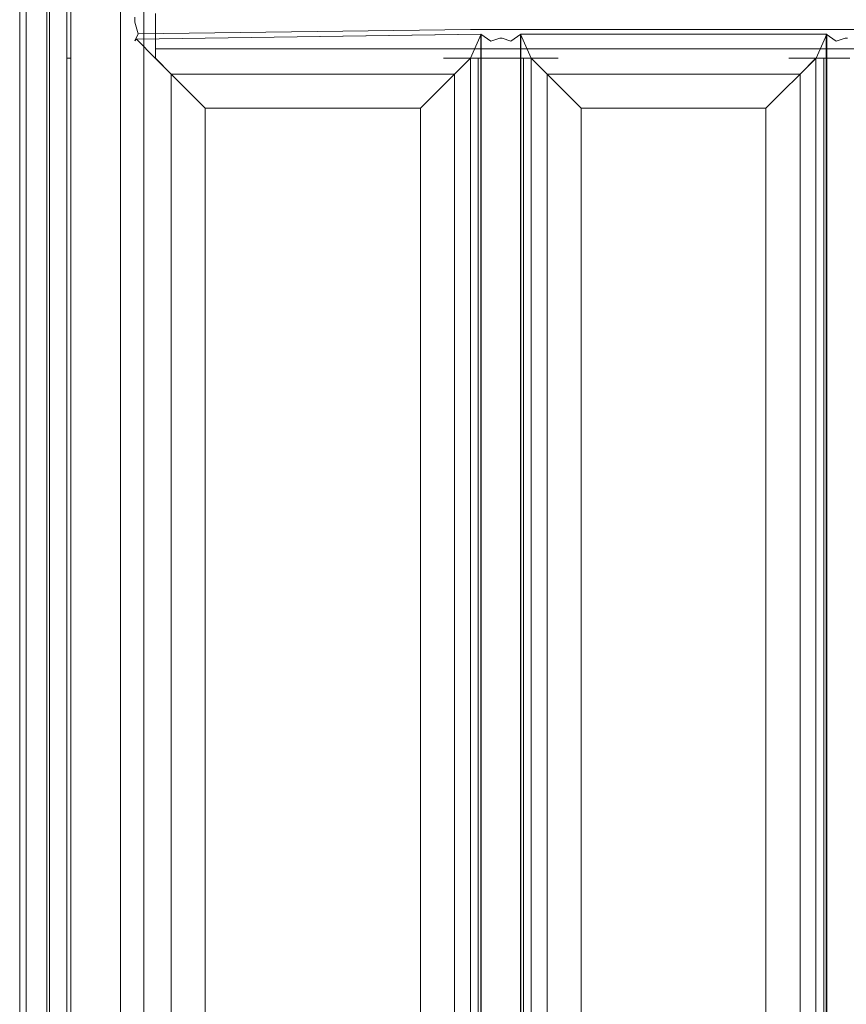
# Model space of a CAD drawing. Extents: x 0 to 300, y -540 to 0.
# Drawn here: x 0 to 61, y -313 to -240 of the extents above; entities that cross this region are included whole.
import ezdxf

# ---------------------------------------------------------------- set-up
doc = ezdxf.new("R2010")
doc.units = 0
doc.header["$LTSCALE"] = 500
doc.header["$MEASUREMENT"] = 0
doc.layers.add('SEPARADO_WKLAD', color=7, linetype='Continuous')

msp = doc.modelspace()

# ---------------------------------------------------------------- linework, layer by layer
at = {"layer": 'SEPARADO_WKLAD', "color": 0, "lineweight": 0}
for p, q in [((33.209, -242.846, 10.637), (31.23, -242.846, 11.948)), ((33.209, -382.154, 10.637), (33.209, -242.846, 10.637)), ((39.679, -242.846, 11.948), (37.7, -242.846, 10.637)), ((37.7, -242.846, 10.637), (37.7, -382.154, 10.637)), ((58.664, -242.846, 10.637), (56.685, -242.846, 11.948)), ((58.664, -382.154, 10.637), (58.664, -242.846, 10.637))]:
    msp.add_line(p, q, dxfattribs=at)
at = {"layer": 'SEPARADO_WKLAD', "lineweight": 0}
for points, invisible_edges in [([(0, -242.846, 51.503), (0, -237.154, 51.503), (0, -237.154, 1.98), (0, -242.846, 1.98)], 11), ([(0.47, -242.846, 53.251), (0.47, -237.154, 53.251), (0, -237.154, 51.503), (0, -242.846, 51.503)], 15), ([(0, -242.846, 1.98), (0, -237.154, 1.98), (2, -237.154, 1.98), (2, -242.846, 1.98)], 15), ([(1.754, -242.846, 54.531), (1.754, -237.154, 54.531), (0.47, -237.154, 53.251), (0.47, -242.846, 53.251)], 11), ([(3.509, -242.846, 55), (3.509, -237.154, 55), (1.754, -237.154, 54.531), (1.754, -242.846, 54.531)], 15), ([(1.983, -242.846, 51.243), (2, -242.846, 1.98), (2, -237.154, 1.98), (1.983, -237.154, 51.243)], 13), ([(2.202, -242.846, 52.255), (1.983, -242.846, 51.243), (1.983, -237.154, 51.243), (2.202, -237.154, 52.255)], 15), ([(2.754, -242.846, 52.805), (2.202, -242.846, 52.255), (2.202, -237.154, 52.255), (2.754, -237.154, 52.805)], 13), ([(3.77, -242.846, 53.024), (2.754, -242.846, 52.805), (2.754, -237.154, 52.805), (3.77, -237.154, 53.024)], 15), ([(3.472, -237.154, 53.024), (3.472, -242.846, 53.024), (3.77, -242.846, 53.024), (3.77, -237.154, 53.024)], 10), ([(3.472, -237.154, 53.024), (5.867, -237.154, 52.437), (5.867, -242.846, 52.437), (3.472, -242.846, 53.024)], 15), ([(3.733, -237.154, 55), (3.509, -237.154, 55), (3.509, -242.846, 55), (3.733, -242.846, 55)], 15), ([(3.733, -237.154, 55), (3.733, -242.846, 55), (6.867, -242.846, 54.163), (6.867, -237.154, 54.163)], 15), ([(5.867, -237.154, 52.437), (7.428, -237.154, 50.88), (7.428, -242.846, 50.88), (5.867, -242.846, 52.437)], 13), ([(6.867, -237.154, 54.163), (6.867, -242.846, 54.163), (9.16, -242.846, 51.877), (9.16, -237.154, 51.877)], 11), ([(7.428, -237.154, 50.88), (8.017, -237.154, 48.494), (8.017, -242.846, 48.494), (7.428, -242.846, 50.88)], 15), ([(8.017, -242.846, 48.494), (8.017, -237.154, 48.494), (8, -242.846, 30.954), (8.017, -242.846, 48.494)], 15), ([(8.492, -239.816, 27.276), (8, -242.846, 30.954), (8.017, -237.154, 48.494), (8.492, -239.816, 27.276)], 15), ([(9.16, -237.154, 51.877), (9.16, -242.846, 51.877), (10, -242.846, 48.754), (10, -237.154, 48.754)], 15), ([(10, -242.846, 48.754), (10, -242.846, 30.954), (10, -237.154, 48.754), (10, -242.846, 48.754)], 15), ([(10, -239.557, 28.56), (10, -237.154, 48.754), (10, -242.846, 30.954), (10, -239.557, 28.56)], 15), ([(8.492, -240.19, 27.274), (8, -242.846, 30.954), (8.492, -239.816, 27.276), (8.492, -240.19, 27.274)], 11), ([(8.492, -240.19, 27.274), (8.492, -239.816, 27.276), (33.209, -239.955, 26.596), (33.21, -240.062, 26.598)], 15), ([(10, -240.443, 28.56), (10, -239.557, 28.56), (10, -242.846, 30.954), (10, -240.443, 28.56)], 14), ([(10, -240.443, 28.56), (33.209, -240.443, 28.554), (33.209, -239.557, 28.549), (10, -239.557, 28.56)], 15), ([(33.209, -240.443, 28.554), (37.7, -240.443, 28.558), (37.7, -239.557, 28.552), (33.209, -239.557, 28.549)], 15), ([(33.21, -240.062, 26.598), (33.209, -239.955, 26.596), (37.701, -239.958, 26.599), (37.701, -240.064, 26.601)], 15), ([(37.7, -240.443, 28.558), (58.664, -240.443, 28.559), (58.664, -239.557, 28.555), (37.7, -239.557, 28.552)], 15), ([(37.701, -240.064, 26.601), (37.701, -239.958, 26.599), (58.666, -239.956, 26.601), (58.665, -240.062, 26.602)], 15), ([(63.155, -240.443, 28.567), (63.155, -239.557, 28.565), (58.664, -239.557, 28.555), (58.664, -240.443, 28.559)], 15), ([(63.156, -240.061, 26.611), (58.665, -240.062, 26.602), (58.666, -239.956, 26.601), (63.157, -239.954, 26.611)], 15), ([(8, -242.846, 30.954), (8.492, -240.19, 27.274), (8, -245.248, 28.56), (8, -242.846, 30.954)], 15), ([(8.492, -240.19, 27.274), (8.739, -241.046, 26.763), (8, -245.248, 28.56), (8.492, -240.19, 27.274)], 14), ([(8.739, -241.046, 26.763), (8.492, -240.19, 27.274), (33.21, -240.062, 26.598), (33.21, -240.731, 26.45)], 15), ([(10, -240.443, 28.56), (10, -242.846, 30.954), (10, -242.142, 27.858), (10, -240.443, 28.56)], 11), ([(10, -242.142, 27.858), (33.209, -242.142, 27.863), (33.209, -240.443, 28.554), (10, -240.443, 28.56)], 15), ([(33.209, -242.142, 27.863), (37.7, -242.142, 27.869), (37.7, -240.443, 28.558), (33.209, -240.443, 28.554)], 15), ([(33.21, -240.731, 26.45), (33.21, -240.062, 26.598), (37.701, -240.064, 26.601), (37.701, -240.732, 26.454)], 15), ([(37.7, -242.142, 27.869), (58.664, -242.142, 27.866), (58.664, -240.443, 28.559), (37.7, -240.443, 28.558)], 15), ([(37.701, -240.732, 26.454), (37.701, -240.064, 26.601), (58.665, -240.062, 26.602), (58.664, -240.731, 26.453)], 15), ([(58.664, -240.731, 26.453), (58.665, -240.062, 26.602), (63.156, -240.061, 26.611), (63.156, -240.731, 26.458)], 15), ([(58.664, -242.142, 27.866), (63.155, -242.142, 27.871), (63.155, -240.443, 28.567), (58.664, -240.443, 28.559)], 15), ([(8.493, -241.557, 25.909), (8, -245.248, 28.56), (8.739, -241.046, 26.763), (8.493, -241.557, 25.909)], 11), ([(8.493, -241.557, 25.909), (8.739, -241.046, 26.763), (33.21, -240.731, 26.45), (33.209, -240.884, 25.785)], 13), ([(33.209, -240.884, 25.785), (33.209, -240.846, 13.92), (8.493, -241.557, 25.909), (33.209, -240.884, 25.785)], 15), ([(8.586, -241.431, 11.948), (8.493, -241.557, 25.909), (33.209, -240.846, 13.92), (8.586, -241.431, 11.948)], 15), ([(31.23, -240.846, 11.948), (33.974, -241.06, 10.162), (8.586, -241.431, 11.948), (31.23, -240.846, 11.948)], 13), ([(31.23, -240.846, 11.948), (8.586, -241.431, 11.948), (33.209, -240.846, 13.92), (31.23, -240.846, 11.948)], 15), ([(34.007, -241.062, 10.21), (8.586, -241.431, 11.948), (33.974, -241.06, 10.162), (34.007, -241.062, 10.21)], 11), ([(8.606, -241.451, 10.303), (8.586, -241.431, 11.948), (34.007, -241.062, 10.21), (8.606, -241.451, 10.303)], 12), ([(9.986, -242.832, 5.204), (8.606, -241.451, 10.303), (34.007, -241.062, 10.21), (33.223, -242.832, 5.204)], 11), ([(33.974, -241.06, 10.162), (31.23, -240.846, 11.948), (34.714, -241.578, 10.328), (33.974, -241.06, 10.162)], 11), ([(33.209, -240.846, 13.92), (35.368, -241.368, 10.616), (31.23, -240.846, 11.948), (33.209, -240.846, 13.92)], 15), ([(35.368, -241.368, 10.616), (34.714, -241.578, 10.328), (31.23, -240.846, 11.948), (35.368, -241.368, 10.616)], 14), ([(33.209, -240.884, 25.785), (33.21, -240.731, 26.45), (37.701, -240.732, 26.454), (37.7, -240.884, 25.79)], 13), ([(37.7, -240.884, 25.79), (37.7, -240.846, 13.92), (33.209, -240.884, 25.785), (37.7, -240.884, 25.79)], 15), ([(33.209, -240.846, 13.92), (33.209, -240.884, 25.785), (35.368, -241.368, 10.616), (33.209, -240.846, 13.92)], 15), ([(35.368, -241.368, 10.616), (33.209, -240.884, 25.785), (37.7, -240.846, 13.92), (35.368, -241.368, 10.616)], 15), ([(33.223, -242.832, 5.204), (34.007, -241.062, 10.21), (34.007, -383.938, 10.21), (33.223, -382.168, 5.204)], 15), ([(33.974, -383.94, 10.162), (34.007, -383.938, 10.21), (34.007, -241.062, 10.21), (33.974, -241.06, 10.162)], 5), ([(33.974, -241.06, 10.162), (34.714, -241.578, 10.328), (34.714, -383.422, 10.328), (33.974, -383.94, 10.162)], 15), ([(34.714, -241.578, 10.328), (35.368, -241.368, 10.616), (35.368, -383.631, 10.616), (34.714, -383.422, 10.328)], 15), ([(35.541, -241.368, 10.616), (35.368, -241.368, 10.616), (37.7, -240.846, 13.92), (35.541, -241.368, 10.616)], 15), ([(35.541, -241.368, 10.616), (35.541, -383.631, 10.616), (35.368, -383.631, 10.616), (35.368, -241.368, 10.616)], 5), ([(35.541, -241.368, 10.616), (37.7, -240.846, 13.92), (36.195, -241.578, 10.328), (35.541, -241.368, 10.616)], 11), ([(35.541, -241.368, 10.616), (36.195, -241.578, 10.328), (36.195, -383.422, 10.328), (35.541, -383.631, 10.616)], 15), ([(36.935, -241.06, 10.162), (36.195, -241.578, 10.328), (37.7, -240.846, 13.92), (36.935, -241.06, 10.162)], 14), ([(36.195, -241.578, 10.328), (36.935, -241.06, 10.162), (36.935, -383.94, 10.162), (36.195, -383.422, 10.328)], 15), ([(59.462, -241.062, 10.21), (36.902, -241.062, 10.21), (59.428, -241.06, 10.162), (59.462, -241.062, 10.21)], 14), ([(36.902, -241.062, 10.21), (36.935, -241.06, 10.162), (59.428, -241.06, 10.162), (36.902, -241.062, 10.21)], 14), ([(36.935, -241.06, 10.162), (36.902, -241.062, 10.21), (36.902, -383.938, 10.21), (36.935, -383.94, 10.162)], 5), ([(36.902, -241.062, 10.21), (37.687, -242.832, 5.204), (37.687, -382.168, 5.204), (36.902, -383.938, 10.21)], 10), ([(37.687, -242.832, 5.204), (36.902, -241.062, 10.21), (59.462, -241.062, 10.21), (58.677, -242.832, 5.204)], 11), ([(39.679, -240.846, 11.948), (56.685, -240.846, 11.948), (36.935, -241.06, 10.162), (39.679, -240.846, 11.948)], 15), ([(56.685, -240.846, 11.948), (59.428, -241.06, 10.162), (36.935, -241.06, 10.162), (56.685, -240.846, 11.948)], 13), ([(39.679, -240.846, 11.948), (36.935, -241.06, 10.162), (37.7, -240.846, 13.92), (39.679, -240.846, 11.948)], 15), ([(37.7, -240.884, 25.79), (37.701, -240.732, 26.454), (58.664, -240.731, 26.453), (58.664, -240.884, 25.787)], 13), ([(58.664, -240.884, 25.787), (58.664, -240.846, 13.92), (37.7, -240.884, 25.79), (58.664, -240.884, 25.787)], 15), ([(37.7, -240.846, 13.92), (37.7, -240.884, 25.79), (39.679, -240.846, 11.948), (37.7, -240.846, 13.92)], 15), ([(39.679, -240.846, 11.948), (37.7, -240.884, 25.79), (58.664, -240.846, 13.92), (39.679, -240.846, 11.948)], 15), ([(56.685, -240.846, 11.948), (39.679, -240.846, 11.948), (58.664, -240.846, 13.92), (56.685, -240.846, 11.948)], 15), ([(59.428, -241.06, 10.162), (56.685, -240.846, 11.948), (60.168, -241.578, 10.328), (59.428, -241.06, 10.162)], 11), ([(58.664, -240.846, 13.92), (60.823, -241.368, 10.616), (56.685, -240.846, 11.948), (58.664, -240.846, 13.92)], 15), ([(60.823, -241.368, 10.616), (60.168, -241.578, 10.328), (56.685, -240.846, 11.948), (60.823, -241.368, 10.616)], 14), ([(58.664, -240.884, 25.787), (58.664, -240.731, 26.453), (63.156, -240.731, 26.458), (63.155, -240.884, 25.791)], 13), ([(63.155, -240.884, 25.791), (63.155, -240.846, 13.92), (58.664, -240.884, 25.787), (63.155, -240.884, 25.791)], 15), ([(58.664, -240.846, 13.92), (58.664, -240.884, 25.787), (60.823, -241.368, 10.616), (58.664, -240.846, 13.92)], 15), ([(60.823, -241.368, 10.616), (58.664, -240.884, 25.787), (63.155, -240.846, 13.92), (60.823, -241.368, 10.616)], 15), ([(58.677, -242.832, 5.204), (59.462, -241.062, 10.21), (59.462, -383.938, 10.21), (58.677, -382.168, 5.204)], 15), ([(59.428, -241.06, 10.162), (60.168, -241.578, 10.328), (60.168, -383.422, 10.328), (59.428, -383.94, 10.162)], 15), ([(60.168, -241.578, 10.328), (60.823, -241.368, 10.616), (60.823, -383.631, 10.616), (60.168, -383.422, 10.328)], 15), ([(60.996, -241.368, 10.616), (60.823, -241.368, 10.616), (63.155, -240.846, 13.92), (60.996, -241.368, 10.616)], 15), ([(60.996, -241.368, 10.616), (60.996, -383.631, 10.616), (60.823, -383.631, 10.616), (60.823, -241.368, 10.616)], 5), ([(8.493, -241.557, 25.909), (8.586, -241.431, 11.948), (8, -245.248, 28.56), (8.493, -241.557, 25.909)], 14), ([(8.492, -383.443, 25.91), (8, -245.248, 28.56), (8.586, -241.431, 11.948), (8.492, -383.443, 25.91)], 15), ([(8.586, -383.569, 11.948), (8.492, -383.443, 25.91), (8.586, -241.431, 11.948), (8.586, -383.569, 11.948)], 14), ([(8.586, -241.431, 11.948), (8.606, -241.451, 10.303), (8.606, -383.549, 10.303), (8.586, -383.569, 11.948)], 15), ([(8.606, -241.451, 10.303), (9.986, -242.832, 5.204), (9.986, -382.168, 5.204), (8.606, -383.549, 10.303)], 10), ([(10, -242.846, 26.165), (10, -242.142, 27.858), (10, -245.248, 28.56), (10, -242.846, 26.165)], 14), ([(10, -242.846, 30.954), (10, -245.248, 28.56), (10, -242.142, 27.858), (10, -242.846, 30.954)], 15), ([(10, -242.846, 26.165), (33.209, -242.846, 26.174), (33.209, -242.142, 27.863), (10, -242.142, 27.858)], 11), ([(33.209, -242.846, 26.174), (37.7, -242.846, 26.18), (37.7, -242.142, 27.869), (33.209, -242.142, 27.863)], 11), ([(37.7, -242.846, 26.18), (58.664, -242.846, 26.176), (58.664, -242.142, 27.866), (37.7, -242.142, 27.869)], 11), ([(58.664, -242.846, 26.176), (63.155, -242.846, 26.18), (63.155, -242.142, 27.871), (58.664, -242.142, 27.866)], 11), ([(0, -382.154, 51.503), (0, -242.846, 51.503), (0, -242.846, 1.98), (0, -382.154, 1.98)], 11), ([(0.47, -382.154, 53.251), (0.47, -242.846, 53.251), (0, -242.846, 51.503), (0, -382.154, 51.503)], 15), ([(0, -382.154, 1.98), (0, -242.846, 1.98), (2, -242.846, 1.98), (2, -382.154, 1.98)], 15), ([(1.754, -382.154, 54.531), (1.754, -242.846, 54.531), (0.47, -242.846, 53.251), (0.47, -382.154, 53.251)], 11), ([(3.509, -382.154, 55), (3.509, -242.846, 55), (1.754, -242.846, 54.531), (1.754, -382.154, 54.531)], 15), ([(1.983, -382.154, 51.243), (2, -382.154, 1.98), (2, -242.846, 1.98), (1.983, -242.846, 51.243)], 13), ([(2.202, -382.154, 52.255), (1.983, -382.154, 51.243), (1.983, -242.846, 51.243), (2.202, -242.846, 52.255)], 15), ([(2.754, -382.154, 52.805), (2.202, -382.154, 52.255), (2.202, -242.846, 52.255), (2.754, -242.846, 52.805)], 13), ([(3.77, -382.154, 53.024), (2.754, -382.154, 52.805), (2.754, -242.846, 52.805), (3.77, -242.846, 53.024)], 15), ([(3.472, -242.846, 53.024), (5.867, -242.846, 52.437), (5.867, -382.154, 52.437), (3.472, -382.154, 53.024)], 15), ([(3.509, -242.846, 55), (3.509, -382.154, 55), (3.733, -382.154, 55), (3.733, -242.846, 55)], 15), ([(3.733, -242.846, 55), (3.733, -382.154, 55), (6.867, -382.154, 54.163), (6.867, -242.846, 54.163)], 15), ([(5.867, -242.846, 52.437), (7.428, -242.846, 50.88), (7.428, -382.154, 50.88), (5.867, -382.154, 52.437)], 13), ([(6.867, -242.846, 54.163), (6.867, -382.154, 54.163), (9.16, -382.154, 51.877), (9.16, -242.846, 51.877)], 11), ([(7.428, -242.846, 50.88), (8.017, -242.846, 48.494), (8.017, -382.154, 48.494), (7.428, -382.154, 50.88)], 15), ([(8.017, -242.846, 48.494), (8, -242.846, 30.954), (8.017, -382.154, 48.494), (8.017, -242.846, 48.494)], 15), ([(8, -245.248, 28.56), (8, -379.752, 28.56), (8, -242.846, 30.954), (8, -245.248, 28.56)], 15), ([(8, -242.846, 30.954), (8, -379.752, 28.56), (8.017, -382.154, 48.494), (8, -242.846, 30.954)], 15), ([(9.16, -242.846, 51.877), (9.16, -382.154, 51.877), (10, -382.154, 48.754), (10, -242.846, 48.754)], 15), ([(9.986, -242.832, 5.204), (13.676, -246.522, 1.382), (13.676, -378.478, 1.382), (9.986, -382.168, 5.204)], 8), ([(13.676, -246.522, 1.382), (9.986, -242.832, 5.204), (33.223, -242.832, 5.204), (29.533, -246.522, 1.382)], 11), ([(10, -242.846, 26.165), (10, -245.248, 28.56), (10, -242.846, 11.948), (10, -242.846, 26.165)], 11), ([(10, -382.154, 11.948), (10, -242.846, 11.948), (10, -382.154, 26.165), (10, -382.154, 11.948)], 11), ([(10, -382.154, 26.165), (10, -242.846, 11.948), (10, -245.248, 28.56), (10, -382.154, 26.165)], 15), ([(10, -242.846, 11.948), (10, -242.846, 10.637), (31.23, -242.846, 11.948), (10, -242.846, 11.948)], 14), ([(10, -242.846, 10.637), (33.209, -242.846, 10.637), (31.23, -242.846, 11.948), (10, -242.846, 10.637)], 15), ([(10, -242.846, 11.948), (10, -382.154, 11.948), (10, -382.154, 10.637), (10, -242.846, 10.637)], 15), ([(10, -242.846, 10.637), (10, -382.154, 10.637), (11.164, -380.991, 6.308), (11.164, -244.009, 6.308)], 1), ([(11.164, -244.009, 6.308), (32.045, -244.009, 6.308), (33.209, -242.846, 10.637), (10, -242.846, 10.637)], 13), ([(10, -245.248, 28.56), (10, -242.846, 30.954), (10, -379.752, 28.56), (10, -245.248, 28.56)], 15), ([(10, -242.846, 48.754), (10, -382.154, 48.754), (10, -242.846, 30.954), (10, -242.846, 48.754)], 15), ([(10, -242.846, 30.954), (10, -382.154, 48.754), (10, -379.752, 28.56), (10, -242.846, 30.954)], 15), ([(33.209, -242.846, 26.174), (10, -242.846, 26.165), (33.209, -242.846, 13.92), (33.209, -242.846, 26.174)], 15), ([(10, -242.846, 11.948), (31.23, -242.846, 11.948), (10, -242.846, 26.165), (10, -242.846, 11.948)], 15), ([(31.23, -242.846, 11.948), (33.209, -242.846, 13.92), (10, -242.846, 26.165), (31.23, -242.846, 11.948)], 15), ([(29.533, -246.522, 1.382), (33.223, -242.832, 5.204), (33.223, -382.168, 5.204), (29.533, -378.478, 1.382)], 15), ([(33.209, -242.846, 10.637), (33.788, -242.846, 11.564), (31.23, -242.846, 11.948), (33.209, -242.846, 10.637)], 14), ([(33.209, -242.846, 13.92), (31.23, -242.846, 11.948), (33.788, -242.846, 11.564), (33.209, -242.846, 13.92)], 15), ([(32.045, -244.009, 6.308), (32.045, -380.991, 6.308), (33.209, -382.154, 10.637), (33.209, -242.846, 10.637)], 15), ([(35.188, -242.846, 11.948), (33.209, -242.846, 13.92), (33.788, -242.846, 11.564), (35.188, -242.846, 11.948)], 11), ([(33.209, -242.846, 10.637), (33.209, -382.154, 10.637), (33.788, -382.154, 11.564), (33.788, -242.846, 11.564)], 11), ([(37.7, -242.846, 26.18), (33.209, -242.846, 26.174), (37.7, -242.846, 13.92), (37.7, -242.846, 26.18)], 15), ([(33.209, -242.846, 13.92), (35.188, -242.846, 11.948), (33.209, -242.846, 26.174), (33.209, -242.846, 13.92)], 15), ([(35.188, -242.846, 11.948), (37.7, -242.846, 13.92), (33.209, -242.846, 26.174), (35.188, -242.846, 11.948)], 15), ([(33.788, -242.846, 11.564), (33.788, -382.154, 11.564), (35.188, -382.154, 11.948), (35.188, -242.846, 11.948)], 15), ([(35.722, -242.846, 11.948), (35.188, -242.846, 11.948), (35.188, -382.154, 11.948), (35.722, -382.154, 11.948)], 10), ([(35.722, -242.846, 11.948), (37.7, -242.846, 13.92), (35.188, -242.846, 11.948), (35.722, -242.846, 11.948)], 15), ([(35.722, -242.846, 11.948), (37.121, -242.846, 11.564), (37.7, -242.846, 13.92), (35.722, -242.846, 11.948)], 14), ([(35.722, -242.846, 11.948), (35.722, -382.154, 11.948), (37.121, -382.154, 11.564), (37.121, -242.846, 11.564)], 11), ([(37.7, -242.846, 10.637), (39.679, -242.846, 11.948), (37.121, -242.846, 11.564), (37.7, -242.846, 10.637)], 11), ([(39.679, -242.846, 11.948), (37.7, -242.846, 13.92), (37.121, -242.846, 11.564), (39.679, -242.846, 11.948)], 15), ([(37.121, -242.846, 11.564), (37.121, -382.154, 11.564), (37.7, -382.154, 10.637), (37.7, -242.846, 10.637)], 15), ([(37.687, -242.832, 5.204), (41.376, -246.522, 1.382), (41.376, -378.478, 1.382), (37.687, -382.168, 5.204)], 8), ([(41.376, -246.522, 1.382), (37.687, -242.832, 5.204), (58.677, -242.832, 5.204), (54.988, -246.522, 1.382)], 11), ([(58.664, -242.846, 10.637), (56.685, -242.846, 11.948), (37.7, -242.846, 10.637), (58.664, -242.846, 10.637)], 15), ([(39.679, -242.846, 11.948), (37.7, -242.846, 10.637), (56.685, -242.846, 11.948), (39.679, -242.846, 11.948)], 15), ([(37.7, -242.846, 10.637), (37.7, -382.154, 10.637), (38.864, -380.991, 6.308), (38.864, -244.009, 6.308)], 1), ([(38.864, -244.009, 6.308), (57.5, -244.009, 6.308), (58.664, -242.846, 10.637), (37.7, -242.846, 10.637)], 13), ([(58.664, -242.846, 26.176), (37.7, -242.846, 26.18), (58.664, -242.846, 13.92), (58.664, -242.846, 26.176)], 15), ([(37.7, -242.846, 13.92), (39.679, -242.846, 11.948), (37.7, -242.846, 26.18), (37.7, -242.846, 13.92)], 15), ([(39.679, -242.846, 11.948), (58.664, -242.846, 13.92), (37.7, -242.846, 26.18), (39.679, -242.846, 11.948)], 15), ([(56.685, -242.846, 11.948), (58.664, -242.846, 13.92), (39.679, -242.846, 11.948), (56.685, -242.846, 11.948)], 15), ([(54.988, -246.522, 1.382), (58.677, -242.832, 5.204), (58.677, -382.168, 5.204), (54.988, -378.478, 1.382)], 15), ([(58.664, -242.846, 10.637), (59.243, -242.846, 11.564), (56.685, -242.846, 11.948), (58.664, -242.846, 10.637)], 14), ([(58.664, -242.846, 13.92), (56.685, -242.846, 11.948), (59.243, -242.846, 11.564), (58.664, -242.846, 13.92)], 15), ([(57.5, -244.009, 6.308), (57.5, -380.991, 6.308), (58.664, -382.154, 10.637), (58.664, -242.846, 10.637)], 15), ([(60.642, -242.846, 11.948), (58.664, -242.846, 13.92), (59.243, -242.846, 11.564), (60.642, -242.846, 11.948)], 11), ([(58.664, -242.846, 10.637), (58.664, -382.154, 10.637), (59.243, -382.154, 11.564), (59.243, -242.846, 11.564)], 11), ([(63.155, -242.846, 26.18), (58.664, -242.846, 26.176), (63.155, -242.846, 13.92), (63.155, -242.846, 26.18)], 15), ([(58.664, -242.846, 13.92), (60.642, -242.846, 11.948), (58.664, -242.846, 26.176), (58.664, -242.846, 13.92)], 15), ([(60.642, -242.846, 11.948), (63.155, -242.846, 13.92), (58.664, -242.846, 26.176), (60.642, -242.846, 11.948)], 15), ([(59.243, -242.846, 11.564), (59.243, -382.154, 11.564), (60.642, -382.154, 11.948), (60.642, -242.846, 11.948)], 15), ([(61.176, -242.846, 11.948), (60.642, -242.846, 11.948), (60.642, -382.154, 11.948), (61.176, -382.154, 11.948)], 10), ([(61.176, -242.846, 11.948), (63.155, -242.846, 13.92), (60.642, -242.846, 11.948), (61.176, -242.846, 11.948)], 15), ([(11.164, -244.009, 6.308), (11.164, -380.991, 6.308), (14.342, -377.812, 3.14), (14.342, -247.188, 3.14)], 15), ([(14.342, -247.188, 3.14), (28.867, -247.188, 3.14), (32.045, -244.009, 6.308), (11.164, -244.009, 6.308)], 11), ([(28.867, -247.188, 3.14), (28.867, -377.812, 3.14), (32.045, -380.991, 6.308), (32.045, -244.009, 6.308)], 11), ([(38.864, -244.009, 6.308), (38.864, -380.991, 6.308), (42.043, -377.812, 3.14), (42.043, -247.188, 3.14)], 15), ([(42.043, -247.188, 3.14), (54.321, -247.188, 3.14), (57.5, -244.009, 6.308), (38.864, -244.009, 6.308)], 11), ([(54.321, -247.188, 3.14), (54.321, -377.812, 3.14), (57.5, -380.991, 6.308), (57.5, -244.009, 6.308)], 11), ([(8, -379.752, 28.56), (8, -245.248, 28.56), (8.492, -383.443, 25.91), (8, -379.752, 28.56)], 15), ([(10, -379.752, 28.56), (10, -382.154, 26.165), (10, -245.248, 28.56), (10, -379.752, 28.56)], 15), ([(13.676, -246.522, 1.382), (18.488, -251.333, 0.006), (18.488, -373.667, 0.006), (13.676, -378.478, 1.382)], 15), ([(18.488, -251.333, 0.006), (13.676, -246.522, 1.382), (29.533, -246.522, 1.382), (24.721, -251.333, 0.006)], 13), ([(14.342, -247.188, 3.14), (14.342, -377.812, 3.14), (18.685, -373.47, 1.98), (18.685, -251.53, 1.98)], 15), ([(18.685, -251.53, 1.98), (24.524, -251.53, 1.98), (28.867, -247.188, 3.14), (14.342, -247.188, 3.14)], 15), ([(24.524, -251.53, 1.98), (24.524, -373.47, 1.98), (28.867, -377.812, 3.14), (28.867, -247.188, 3.14)], 15), ([(24.721, -251.333, 0.006), (29.533, -246.522, 1.382), (29.533, -378.478, 1.382), (24.721, -373.667, 0.006)], 13), ([(41.376, -246.522, 1.382), (46.188, -251.333, 0.006), (46.188, -373.667, 0.006), (41.376, -378.478, 1.382)], 15), ([(46.188, -251.333, 0.006), (41.376, -246.522, 1.382), (54.988, -246.522, 1.382), (50.176, -251.333, 0.006)], 13), ([(42.043, -247.188, 3.14), (42.043, -377.812, 3.14), (46.385, -373.47, 1.98), (46.385, -251.53, 1.98)], 15), ([(46.385, -251.53, 1.98), (49.979, -251.53, 1.98), (54.321, -247.188, 3.14), (42.043, -247.188, 3.14)], 15), ([(49.979, -251.53, 1.98), (49.979, -373.47, 1.98), (54.321, -377.812, 3.14), (54.321, -247.188, 3.14)], 15), ([(50.176, -251.333, 0.006), (54.988, -246.522, 1.382), (54.988, -378.478, 1.382), (50.176, -373.667, 0.006)], 13), ([(24.721, -251.333, 0.006), (24.721, -373.667, 0.006), (18.488, -373.667, 0.006), (18.488, -251.333, 0.006)], 15), ([(24.524, -251.53, 1.98), (18.685, -251.53, 1.98), (18.685, -373.47, 1.98), (24.524, -373.47, 1.98)], 15), ([(50.176, -251.333, 0.006), (50.176, -373.667, 0.006), (46.188, -373.667, 0.006), (46.188, -251.333, 0.006)], 15), ([(49.979, -251.53, 1.98), (46.385, -251.53, 1.98), (46.385, -373.47, 1.98), (49.979, -373.47, 1.98)], 15)]:
    msp.add_3dface(points, dxfattribs=dict(at, invisible_edges=invisible_edges))
for points in [[(59.428, -383.94, 10.162), (59.462, -383.938, 10.21), (59.462, -241.062, 10.21), (59.428, -241.06, 10.162)], [(3.77, -242.846, 53.024), (3.472, -242.846, 53.024), (3.472, -382.154, 53.024), (3.77, -382.154, 53.024)]]:
    msp.add_3dface(points, dxfattribs=at)

doc.saveas('drawing.dxf')
